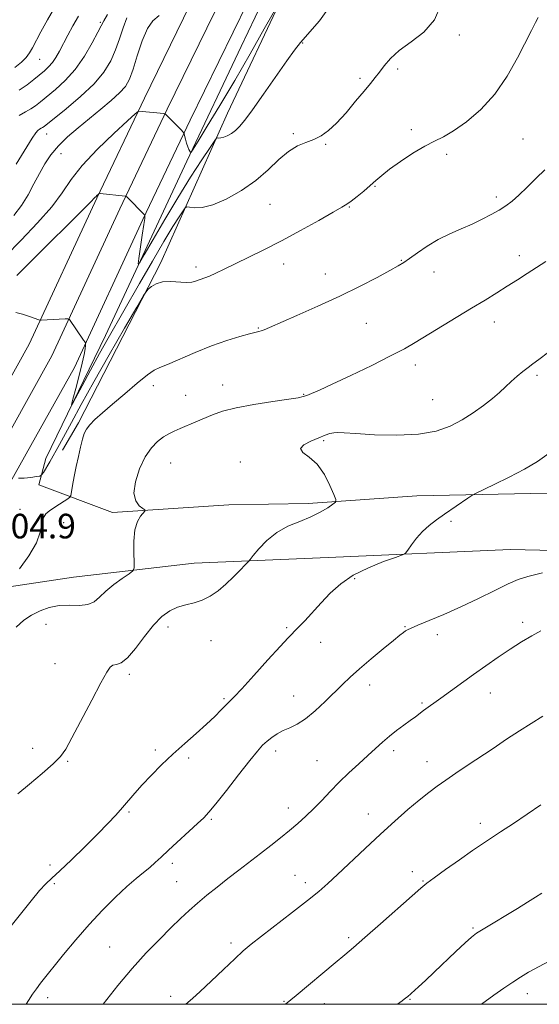
# Model space of a CAD drawing. Extents: x 2062300 to 2065200, y 307300 to 310200.
# Drawn here: x 2064770 to 2064939, y 307500 to 307820 of the extents above; entities that cross this region are included whole.
import ezdxf

# ---------------------------------------------------------------- set-up
doc = ezdxf.new("R2010")
doc.units = 0
doc.header["$MEASUREMENT"] = 0
for name, color, linetype, lineweight in [('BREAKLINE DTM HARD', 7, 'Continuous', 0), ('CONTOUR INDEX', 41, 'Continuous', 13), ('CONTOUR INTERMEDIATE', 44, 'Continuous', 0), ('GRID LINE', 7, 'Continuous', 0), ('SPOT ELEVATION', 7, 'Continuous', 0), ('SPOT ELEVATION DTM', 2, 'Continuous', 13)]:
    doc.layers.add(name, color=color, linetype=linetype, lineweight=lineweight)
doc.styles.add('Style-WORKING', font='WORKING.shx')

msp = doc.modelspace()

# ---------------------------------------------------------------- linework, layer by layer
at = {"layer": 'BREAKLINE DTM HARD', "extrusion": (-0.0438288170698442, 0.2010431179287732, 0.9786013997168282), "elevation": -27463.01308332934, "flags": 128}
msp.add_lwpolyline([(-2082926.797684767, 136466.6556862375), (-2082948.292927554, 136480.846621285), (-2082985.849292306, 136486.6299133078)], dxfattribs=at)
at = {"layer": 'BREAKLINE DTM HARD'}
for points in [[(2065000, 308109.302, 1201.04), (2064981.56, 308097.25, 1200.44), (2064966.37, 308084.27, 1200.94), (2064945.1, 308060.61, 1200.69), (2064921.64, 308024.36, 1200.36), (2064898.66, 307981.88, 1200.28), (2064873.44, 307929.44, 1199.05), (2064850.87, 307881.14, 1197.07), (2064833.61, 307842.31, 1196.66), (2064810.34, 307794.64, 1197.69), (2064794.86, 307762.18, 1200.11), (2064772.88, 307714.63, 1202.37), (2064752.67, 307678.43, 1204.14), (2064733.03, 307648.6, 1204.92), (2064701.8, 307604.28, 1204.79), (2064669.45, 307563.67, 1204.51), (2064629.39, 307515.79, 1203.19), (2064614.927, 307500, 1202.506)], [(2065000, 308099.499, 1201.184), (2064986.51, 308090.63, 1200.64), (2064972.14, 308078.35, 1201.14), (2064951.67, 308055.58, 1200.89), (2064928.74, 308020.15, 1200.56), (2064906.01, 307978.13, 1200.48), (2064880.89, 307925.91, 1199.25), (2064858.38, 307877.72, 1197.27), (2064841.09, 307838.82, 1196.86), (2064817.77, 307791.06, 1197.89), (2064802.33, 307758.67, 1200.31), (2064780.24, 307710.88, 1202.57), (2064759.73, 307674.14, 1204.34), (2064739.85, 307643.95, 1205.12), (2064708.4, 307599.33, 1204.99), (2064675.84, 307558.45, 1204.71), (2064635.65, 307510.42, 1203.39), (2064625.921, 307500, 1203.005)], [(2065000, 308089.563, 1200.663), (2064991.46, 308084.01, 1200.44), (2064977.91, 308072.43, 1200.94), (2064958.24, 308050.55, 1200.69), (2064935.84, 308015.94, 1200.36), (2064913.36, 307974.38, 1200.28), (2064888.34, 307922.38, 1199.05), (2064865.89, 307874.3, 1197.07), (2064848.57, 307835.33, 1196.66), (2064825.2, 307787.48, 1197.69), (2064809.8, 307755.16, 1200.11), (2064787.6, 307707.13, 1202.37), (2064766.79, 307669.85, 1204.14), (2064746.67, 307639.3, 1204.92), (2064715, 307594.38, 1204.79), (2064682.23, 307553.23, 1204.51), (2064641.91, 307505.05, 1203.19), (2064637.267, 307500, 1202.945)], [(2065000, 308084.762, 1202.562), (2064997.34, 308083.11, 1202.44), (2064973.16, 308060.04, 1202.24), (2064949.93, 308027.91, 1202.4), (2064919.26, 307969.29, 1202.98), (2064902.52, 307934.48, 1201.66), (2064873.65, 307868, 1199.44), (2064855.95, 307829.1, 1197.97), (2064837.42, 307789.83, 1199.28), (2064815.71, 307741.2, 1203.63), (2064788.95, 307689.04, 1205.73), (2064783.73, 307680.16, 1205.4)], [(2064775.97, 307668.9, 1204.74), (2064778.3, 307677.46, 1202.56), (2064797.68, 307717.53, 1201.21), (2064824.18, 307774.22, 1198.13), (2064841.82, 307811.47, 1196.36), (2064855.49, 307840.22, 1195.78), (2064882.09, 307900.2, 1197.59), (2064908.58, 307956.89, 1199.69), (2064930.98, 308001.39, 1200.02)], [(2065000, 307663.922, 1215.959), (2064946.71, 307666.32, 1213.04), (2064898.99, 307665.39, 1211.36), (2064863.56, 307662.84, 1209.51), (2064837.83, 307662.38, 1208.85)], [(2064826.53, 307643.43, 1209.06), (2064870.16, 307645.31, 1211.36), (2064929.44, 307647.92, 1212.88), (2064972.57, 307646.94, 1214.15), (2065000, 307647.282, 1215.618)], [(2064826.53, 307643.43, 1209.06), (2064787.33, 307638.94, 1206.92), (2064760.48, 307634.87, 1205.81), (2064746.36, 307617.65, 1206.39), (2064704.94, 307569.66, 1207.21), (2064662.23, 307520.07, 1206.39), (2064645.129, 307500, 1205.64)]]:
    msp.add_polyline3d(points, dxfattribs=at)
at = {"layer": 'CONTOUR INDEX', "flags": 128}
for points, elevation in [([(2064871.072, 307825.132), (2064867.257, 307819.822), (2064861.171, 307812.785), (2064859.167, 307810.219), (2064856.713, 307806.794), (2064849.137, 307796.002), (2064845.52, 307790.906), (2064842.994, 307787.478), (2064841.311, 307785.436), (2064839.986, 307784.175), (2064838.641, 307783.196), (2064837.31, 307782.434), (2064836.131, 307781.934), (2064835.213, 307781.712), (2064834.558, 307781.681), (2064834.138, 307781.73), (2064833.842, 307781.65), (2064833.22, 307780.851), (2064831.739, 307778.65), (2064829.028, 307774.563), (2064825.365, 307768.922), (2064821.186, 307762.259), (2064816.945, 307755.188), (2064813.142, 307748.65), (2064810.292, 307743.666), (2064808.759, 307741.048), (2064808.296, 307740.755), (2064808.509, 307742.537), (2064809.65, 307750.057), (2064810.164, 307753.551), (2064810.438, 307755.563), (2064810.522, 307756.373), (2064810.516, 307756.561), (2064810.486, 307756.642), (2064804.592, 307762.529), (2064804.293, 307762.788), (2064804.136, 307762.837), (2064795.938, 307763.613), (2064795.557, 307763.602), (2064795.382, 307763.49), (2064794.872, 307763.007), (2064794.613, 307762.733), (2064794.249, 307762.32), (2064792.858, 307760.885), (2064789.318, 307757.354), (2064775.519, 307743.741), (2064768.805, 307737.038)], 1200), ([(2064788.876, 307821.379), (2064787.091, 307818.215), (2064785.469, 307815.189), (2064782.741, 307809.993), (2064781.562, 307807.93), (2064780.401, 307806.222), (2064779.177, 307804.83), (2064777.816, 307803.574), (2064774.393, 307800.681), (2064772.195, 307798.974), (2064769.583, 307797.265)], 1190), ([(2064941.837, 307712.048), (2064938.664, 307709.71), (2064936.67, 307708.272), (2064935.12, 307707.125), (2064933.424, 307705.78), (2064931.569, 307704.22), (2064929.688, 307702.545), (2064927.849, 307700.823), (2064925.876, 307698.999), (2064923.529, 307696.983), (2064920.636, 307694.731), (2064917.29, 307692.373), (2064913.654, 307690.082), (2064909.773, 307688.032), (2064905.242, 307686.404), (2064899.54, 307685.38), (2064892.476, 307685.061), (2064885.175, 307685.225), (2064879.092, 307685.572), (2064875.285, 307685.844), (2064873.217, 307685.959), (2064871.956, 307685.882), (2064870.691, 307685.579), (2064869.113, 307685.03), (2064867.035, 307684.218), (2064864.459, 307683.148), (2064862.152, 307681.928), (2064861.07, 307680.686), (2064861.866, 307679.461), (2064863.984, 307677.91), (2064866.564, 307675.6), (2064868.876, 307672.321), (2064870.709, 307668.759), (2064871.98, 307665.828), (2064872.611, 307664.168), (2064872.531, 307663.338), (2064871.671, 307662.629), (2064869.991, 307661.49), (2064867.558, 307660.02), (2064864.47, 307658.477), (2064860.865, 307657.026), (2064857.05, 307655.45), (2064853.373, 307653.439), (2064850.15, 307650.837), (2064847.558, 307648.122), (2064845.742, 307645.925), (2064844.724, 307644.661), (2064844.042, 307643.87), (2064843.112, 307642.875), (2064841.493, 307641.174), (2064839.315, 307638.967), (2064836.855, 307636.632), (2064834.338, 307634.5), (2064831.787, 307632.719), (2064829.176, 307631.394), (2064826.496, 307630.552), (2064823.8, 307629.925), (2064821.156, 307629.169), (2064818.599, 307627.961), (2064816.024, 307626.071), (2064813.295, 307623.287), (2064810.347, 307619.591), (2064807.415, 307615.735), (2064804.805, 307612.664), (2064802.755, 307611.048), (2064801.227, 307610.467), (2064800.112, 307610.232), (2064799.229, 307609.642), (2064798.109, 307607.974), (2064796.211, 307604.497), (2064793.226, 307598.881), (2064786.775, 307586.702), (2064784.743, 307583), (2064783.039, 307580.572), (2064780.704, 307578.228), (2064777.104, 307575.097), (2064772.92, 307571.602), (2064769.161, 307568.487)], 1210), ([(2064939.273, 307564.885), (2064930.351, 307558.844), (2064926.198, 307556.056), (2064920.298, 307552.153), (2064917.086, 307549.973), (2064912.855, 307547.026), (2064908.331, 307543.834), (2064904.561, 307541.143), (2064902.188, 307539.395), (2064900.254, 307537.806), (2064897.402, 307535.282), (2064887.154, 307526.173), (2064882.054, 307521.68), (2064878.398, 307518.517), (2064875.527, 307516.098), (2064872.378, 307513.472), (2064859.756, 307502.878), (2064856.252, 307500)], 1220)]:
    msp.add_lwpolyline(points, dxfattribs=dict(at, elevation=elevation))
at = {"layer": 'CONTOUR INTERMEDIATE', "flags": 128}
for points, elevation in [([(2064854.73, 307826.778), (2064849.349, 307817.186), (2064844.755, 307809.088), (2064839.733, 307800.403), (2064834.924, 307792.323), (2064830.799, 307785.554), (2064827.788, 307780.683), (2064826.155, 307778.067), (2064825.512, 307777.152), (2064825.31, 307777.153), (2064825.093, 307777.433), (2064824.794, 307777.95), (2064824.438, 307778.808), (2064824.058, 307780.038), (2064823.706, 307781.374), (2064823.436, 307782.473), (2064823.253, 307783.12), (2064822.946, 307783.601), (2064822.252, 307784.33), (2064817.119, 307789.537), (2064817.036, 307789.578), (2064816.691, 307789.625), (2064808.53, 307790.466), (2064808.279, 307790.359), (2064807.331, 307789.538), (2064804.872, 307787.299), (2064800.453, 307783.225), (2064795.081, 307778.049), (2064790.125, 307772.79), (2064786.538, 307768.196), (2064783.607, 307763.922), (2064780.203, 307759.354), (2064775.543, 307754.084), (2064770.23, 307748.533), (2064765.212, 307743.335)], 1198), ([(2064781.637, 307825.004), (2064778.805, 307820.134), (2064776.665, 307816.21), (2064773.976, 307811.015), (2064773.014, 307809.366), (2064771.914, 307807.909), (2064770.392, 307806.361), (2064768.229, 307804.672)], 1188), ([(2064906.722, 307824.905), (2064904.696, 307820.1), (2064901.265, 307816.171), (2064897.129, 307812.956), (2064893.251, 307810.17), (2064890.372, 307807.59), (2064888.35, 307805.228), (2064886.824, 307803.158), (2064885.438, 307801.363), (2064883.869, 307799.46), (2064881.802, 307796.976), (2064879.048, 307793.633), (2064875.922, 307789.933), (2064872.869, 307786.575), (2064870.214, 307784.095), (2064867.826, 307782.393), (2064865.457, 307781.209), (2064862.905, 307780.251), (2064860.153, 307779.11), (2064857.231, 307777.345), (2064854.125, 307774.663), (2064850.655, 307771.355), (2064846.6, 307767.858), (2064841.879, 307764.588), (2064836.985, 307761.869), (2064832.549, 307760), (2064829.084, 307759.161), (2064826.609, 307759.046), (2064825.022, 307759.231), (2064824.159, 307759.313), (2064823.611, 307758.999), (2064822.908, 307758.016), (2064821.637, 307756.087), (2064819.615, 307752.892), (2064816.715, 307748.104), (2064812.934, 307741.636), (2064808.753, 307734.37), (2064798.551, 307716.582), (2064795.754, 307711.59), (2064792.824, 307706.224), (2064790.081, 307701.114), (2064787.975, 307697.16), (2064786.851, 307695.095), (2064786.621, 307695.004), (2064787.085, 307696.809), (2064788.027, 307700.272), (2064789.15, 307704.509), (2064790.139, 307708.477), (2064790.752, 307711.351), (2064791.049, 307713.181), (2064791.165, 307714.236), (2064791.188, 307714.807), (2064791.027, 307715.269), (2064790.544, 307716.018), (2064786.024, 307722.634), (2064785.827, 307722.842), (2064785.442, 307722.903), (2064784.538, 307722.868), (2064776.76, 307722.436), (2064776.505, 307722.441), (2064776.034, 307722.579), (2064773.002, 307723.653), (2064770.662, 307724.407), (2064768.551, 307724.928)], 1202), ([(2064815.122, 307821.576), (2064813.124, 307819.84), (2064811.307, 307817.332), (2064809.592, 307813.286), (2064808.019, 307808.47), (2064806.655, 307804.038), (2064805.487, 307800.836), (2064804.173, 307798.496), (2064802.288, 307796.346), (2064799.537, 307793.853), (2064796.14, 307791.037), (2064792.448, 307788.061), (2064788.784, 307785.062), (2064785.366, 307782.087), (2064782.382, 307779.163), (2064779.959, 307776.286), (2064777.959, 307773.346), (2064776.176, 307770.206), (2064774.417, 307766.787), (2064772.532, 307763.244), (2064770.378, 307759.788), (2064767.841, 307756.543)], 1196), ([(2064804.658, 307820.752), (2064803.468, 307817.496), (2064802.293, 307813.952), (2064800.996, 307810.329), (2064799.404, 307806.772), (2064797.181, 307803.16), (2064793.954, 307799.308), (2064789.592, 307795.167), (2064784.935, 307791.229), (2064777.701, 307785.463), (2064777.206, 307785.125), (2064776.75, 307784.874), (2064776.236, 307784.563), (2064775.679, 307784.111), (2064775.016, 307783.339), (2064773.888, 307781.674), (2064768.59, 307773.252)], 1194), ([(2064938.377, 307820.927), (2064937.54, 307819.245), (2064936.216, 307816.689), (2064931.675, 307807.742), (2064928.355, 307801.83), (2064924.346, 307796.003), (2064919.758, 307790.97), (2064915.079, 307786.94), (2064910.897, 307783.998), (2064907.587, 307782.099), (2064904.692, 307780.683), (2064901.542, 307779.066), (2064897.699, 307776.76), (2064893.644, 307774.08), (2064890.087, 307771.543), (2064887.528, 307769.527), (2064885.623, 307767.861), (2064883.818, 307766.238), (2064881.713, 307764.448), (2064879.532, 307762.68), (2064877.651, 307761.22), (2064876.231, 307760.208), (2064874.558, 307759.19), (2064871.701, 307757.566), (2064867.036, 307754.931), (2064861.153, 307751.653), (2064854.951, 307748.296), (2064849.194, 307745.324), (2064844.107, 307742.809), (2064836.285, 307739.034), (2064833.554, 307737.73), (2064831.499, 307736.793), (2064830.012, 307736.186), (2064826.992, 307735.101), (2064825.738, 307734.805), (2064823.968, 307734.708), (2064818.841, 307735.052), (2064816.269, 307734.939), (2064814.208, 307734.325), (2064812.706, 307733.447), (2064811.726, 307732.651), (2064811.096, 307732.002), (2064810.099, 307730.45), (2064807.878, 307726.666), (2064803.896, 307719.83), (2064798.882, 307711.168), (2064793.883, 307702.418), (2064789.755, 307695.018), (2064786.597, 307689.212), (2064782.778, 307682.062), (2064781.683, 307680.054), (2064780.685, 307678.307), (2064779.54, 307676.377), (2064777.476, 307672.976), (2064776.918, 307672.145), (2064776.345, 307671.786), (2064775.269, 307671.592), (2064773.394, 307671.337), (2064771.211, 307671.119), (2064769.406, 307671.117)], 1204), ([(2064798.306, 307821.815), (2064797.106, 307819.795), (2064796.279, 307818.233), (2064795.194, 307816.084), (2064793.36, 307812.614), (2064790.841, 307808.323), (2064787.838, 307804.02), (2064784.581, 307800.37), (2064781.4, 307797.448), (2064776.582, 307793.492), (2064774.948, 307792.219), (2064773.395, 307791.195), (2064771.635, 307790.228), (2064769.654, 307789.029)], 1192), ([(2064940.542, 307771.369), (2064937.733, 307768.628), (2064934.847, 307765.724), (2064932.183, 307763.12), (2064929.933, 307761.151), (2064927.883, 307759.639), (2064925.716, 307758.28), (2064923.176, 307756.828), (2064920.244, 307755.292), (2064916.965, 307753.741), (2064913.397, 307752.207), (2064909.67, 307750.582), (2064905.927, 307748.719), (2064902.332, 307746.557), (2064899.123, 307744.372), (2064896.554, 307742.521), (2064894.693, 307741.217), (2064892.864, 307740.085), (2064890.202, 307738.6), (2064886.042, 307736.372), (2064880.516, 307733.524), (2064873.955, 307730.313), (2064866.804, 307727.014), (2064859.972, 307723.983), (2064851.067, 307720.115), (2064849.273, 307719.35), (2064848.358, 307718.999), (2064847.619, 307718.78), (2064844.545, 307718.011), (2064841.348, 307717.152), (2064837.105, 307715.87), (2064832.133, 307714.128), (2064826.818, 307711.975), (2064817.862, 307708.095), (2064815.373, 307707.112), (2064813.573, 307706.263), (2064811.383, 307704.742), (2064808.03, 307702.003), (2064803.98, 307698.539), (2064800.005, 307695.102), (2064796.739, 307692.296), (2064794.268, 307690.122), (2064792.54, 307688.434), (2064791.463, 307687.045), (2064790.793, 307685.614), (2064790.247, 307683.762), (2064789.601, 307681.217), (2064788.877, 307678.154), (2064788.153, 307674.854), (2064787.504, 307671.61), (2064786.972, 307668.76), (2064786.596, 307666.648), (2064786.361, 307665.481), (2064786.054, 307664.902), (2064785.411, 307664.417), (2064784.254, 307663.643), (2064782.733, 307662.643), (2064779.531, 307660.612), (2064778.246, 307659.528), (2064777.392, 307658.113), (2064776.99, 307656.154), (2064776.492, 307653.51), (2064775.21, 307650.058), (2064772.727, 307645.844), (2064769.718, 307641.596)], 1206), ([(2064940.897, 307741.595), (2064937.902, 307739.638), (2064934.84, 307737.655), (2064931.673, 307735.619), (2064928.389, 307733.529), (2064924.939, 307731.359), (2064921.138, 307729.002), (2064916.765, 307726.324), (2064898.403, 307715.212), (2064894.896, 307713.199), (2064890.418, 307710.832), (2064884.286, 307707.773), (2064877.495, 307704.486), (2064871.461, 307701.639), (2064867.268, 307699.734), (2064864.685, 307698.628), (2064863.148, 307698.014), (2064862.026, 307697.612), (2064860.408, 307697.241), (2064857.316, 307696.747), (2064852.169, 307696.015), (2064845.976, 307695.079), (2064840.144, 307694.014), (2064835.743, 307692.886), (2064832.484, 307691.723), (2064827.027, 307689.377), (2064822.025, 307687.277), (2064820.045, 307686.417), (2064818.296, 307685.546), (2064816.551, 307684.481), (2064814.64, 307683.028), (2064812.624, 307680.954), (2064810.621, 307678.014), (2064808.79, 307674.136), (2064807.449, 307669.95), (2064806.959, 307666.258), (2064807.518, 307663.68), (2064808.676, 307662.103), (2064809.823, 307661.232), (2064810.454, 307660.769), (2064810.508, 307660.406), (2064809.118, 307658.752), (2064808.071, 307656.954), (2064807.239, 307654.242), (2064806.878, 307650.604), (2064806.868, 307646.771), (2064806.993, 307643.656), (2064807.012, 307641.888), (2064806.589, 307640.942), (2064805.359, 307640.01), (2064803.129, 307638.472), (2064800.38, 307636.476), (2064797.766, 307634.358), (2064795.738, 307632.433), (2064793.966, 307630.911), (2064791.919, 307629.975), (2064789.209, 307629.705), (2064786.015, 307629.748), (2064782.657, 307629.646), (2064779.413, 307629.04), (2064776.386, 307627.968), (2064773.635, 307626.568), (2064771.151, 307624.897), (2064768.646, 307622.69)], 1208), ([(2064942.029, 307679.208), (2064938.175, 307676.53), (2064933.968, 307674.018), (2064929.037, 307671.427), (2064924.117, 307669.017), (2064918.013, 307666.127), (2064916.803, 307665.466), (2064915.551, 307664.625), (2064907.936, 307659.351), (2064905.323, 307657.511), (2064902.972, 307655.702), (2064900.829, 307653.738), (2064898.874, 307651.532), (2064897.225, 307649.39), (2064896.033, 307647.715), (2064895.277, 307646.757), (2064894.245, 307646.143), (2064892.053, 307645.347), (2064888.136, 307643.951), (2064883.204, 307641.964), (2064878.286, 307639.503), (2064874.187, 307636.689), (2064870.809, 307633.654), (2064867.832, 307630.533), (2064862.474, 307624.724), (2064860.39, 307622.515), (2064857.078, 307619.165), (2064854.459, 307616.369), (2064850.482, 307611.969), (2064845.963, 307606.931), (2064842.035, 307602.598), (2064839.525, 307599.946), (2064838.024, 307598.472), (2064836.814, 307597.304), (2064835.281, 307595.724), (2064833.226, 307593.627), (2064830.55, 307591.06), (2064827.224, 307588.081), (2064823.482, 307584.8), (2064819.627, 307581.336), (2064815.931, 307577.819), (2064812.555, 307574.421), (2064809.628, 307571.32), (2064807.222, 307568.637), (2064803.187, 307563.95), (2064801.066, 307561.552), (2064798.498, 307558.791), (2064795.176, 307555.393), (2064790.988, 307551.261), (2064786.581, 307547.014), (2064782.795, 307543.445), (2064780.199, 307541.062), (2064778.274, 307539.215), (2064776.231, 307536.964), (2064773.492, 307533.642), (2064764.386, 307522.22)], 1212), ([(2064939.797, 307640.303), (2064935.046, 307639.109), (2064931.879, 307638.114), (2064928.72, 307636.751), (2064924.356, 307634.616), (2064919.018, 307631.971), (2064913.303, 307629.241), (2064907.782, 307626.797), (2064902.95, 307624.784), (2064899.277, 307623.291), (2064897.064, 307622.356), (2064895.922, 307621.807), (2064895.289, 307621.422), (2064894.624, 307620.952), (2064893.455, 307620.045), (2064891.334, 307618.326), (2064888.014, 307615.586), (2064884.081, 307612.289), (2064880.326, 307609.07), (2064877.325, 307606.383), (2064874.781, 307603.977), (2064869.15, 307598.445), (2064865.893, 307595.409), (2064862.754, 307592.835), (2064860.004, 307591.089), (2064857.616, 307589.938), (2064855.489, 307588.997), (2064853.543, 307587.952), (2064851.781, 307586.79), (2064850.225, 307585.571), (2064848.807, 307584.246), (2064847.1, 307582.332), (2064844.587, 307579.235), (2064840.993, 307574.67), (2064837.01, 307569.58), (2064833.572, 307565.215), (2064831.309, 307562.449), (2064829.638, 307560.643), (2064827.668, 307558.783), (2064818.231, 307550.112), (2064815.789, 307547.845), (2064813.866, 307546.087), (2064812.074, 307544.539), (2064810.06, 307542.909), (2064807.624, 307540.917), (2064804.603, 307538.291), (2064800.905, 307534.833), (2064796.73, 307530.656), (2064792.347, 307525.948), (2064788.034, 307520.957), (2064784.082, 307516.15), (2064776.592, 307506.839), (2064775.201, 307505.041), (2064773.923, 307503.258), (2064772.607, 307501.216), (2064771.902, 307500)], 1214), ([(2064939.276, 307621.414), (2064936.389, 307619.868), (2064933.013, 307617.856), (2064929.309, 307615.489), (2064925.423, 307612.875), (2064921.442, 307610.103), (2064917.438, 307607.253), (2064906.785, 307599.566), (2064901.133, 307595.525), (2064898.478, 307593.534), (2064896.829, 307592.314), (2064894.746, 307590.805), (2064892.393, 307589.071), (2064890.015, 307587.212), (2064887.773, 307585.293), (2064885.509, 307583.226), (2064882.984, 307580.886), (2064880.044, 307578.194), (2064876.865, 307575.253), (2064873.708, 307572.214), (2064870.777, 307569.213), (2064868.049, 307566.328), (2064865.447, 307563.623), (2064862.889, 307561.134), (2064860.289, 307558.783), (2064857.559, 307556.466), (2064854.628, 307554.093), (2064851.489, 307551.631), (2064848.152, 307549.061), (2064841.049, 307543.629), (2064837.466, 307540.864), (2064833.988, 307538.136), (2064830.697, 307535.481), (2064827.668, 307532.933), (2064824.906, 307530.472), (2064822.13, 307527.865), (2064818.986, 307524.825), (2064815.218, 307521.12), (2064810.943, 307516.731), (2064806.375, 307511.693), (2064801.741, 307506.136), (2064796.89, 307500)], 1216), ([(2064939.929, 307593.685), (2064936.148, 307591.334), (2064932.349, 307588.906), (2064928.164, 307586.165), (2064923.749, 307583.233), (2064915.349, 307577.604), (2064911.688, 307575.132), (2064908.445, 307572.919), (2064905.587, 307570.924), (2064902.808, 307568.87), (2064899.737, 307566.421), (2064896.078, 307563.316), (2064891.853, 307559.578), (2064887.162, 307555.303), (2064882.174, 307550.662), (2064873.191, 307542.206), (2064869.997, 307539.248), (2064867.064, 307536.691), (2064863.449, 307533.765), (2064858.555, 307529.966), (2064848.406, 307522.188), (2064845.055, 307519.553), (2064842.482, 307517.378), (2064839.706, 307514.832), (2064836.047, 307511.364), (2064832.032, 307507.535), (2064828.491, 307504.183), (2064826.042, 307501.929), (2064823.848, 307500)], 1218), ([(2065000, 307543.537), (2064999.236, 307543.112), (2064995.973, 307541.319), (2064993.751, 307540.119), (2064992.139, 307539.302), (2064990.502, 307538.558), (2064988.253, 307537.587), (2064985.009, 307536.142), (2064980.438, 307533.988), (2064974.478, 307531.042), (2064968.155, 307527.837), (2064962.768, 307525.054), (2064959.173, 307523.153), (2064956.462, 307521.686), (2064953.286, 307519.981), (2064943.466, 307514.82), (2064938.697, 307512.295), (2064935.234, 307510.399), (2064932.639, 307508.86), (2064930.162, 307507.241), (2064927.236, 307505.22), (2064924.033, 307502.947), (2064919.977, 307500)], 1224), ([(2064939.595, 307536.139), (2064937.556, 307534.841), (2064934.945, 307533.212), (2064931.67, 307531.203), (2064920.542, 307524.471), (2064918.362, 307523.088), (2064916.69, 307521.824), (2064914.668, 307520.004), (2064911.685, 307517.176), (2064904.634, 307510.436), (2064901.725, 307507.709), (2064899.487, 307505.652), (2064895.914, 307502.45), (2064895.42, 307502.053), (2064894.184, 307501.125), (2064892.651, 307500)], 1222)]:
    msp.add_lwpolyline(points, dxfattribs=dict(at, elevation=elevation))
at = {"layer": 'GRID LINE', "flags": 128}
msp.add_lwpolyline([(2062500, 307500), (2065000, 307500), (2065000, 310000), (2062500, 310000), (2062500, 307500)], dxfattribs=at)
at = {"layer": 'SPOT ELEVATION DTM'}
for p in [(2064796.04, 307819.37, 1191.8), (2064912.81, 307815.17, 1202.3), (2064861.78, 307812.64, 1200.1), (2064776.23, 307807.28, 1188.9), (2064892.73, 307804.16, 1202.3), (2064880.52, 307801.06, 1201.7), (2064778.54, 307783, 1194.7), (2064858.82, 307783.13, 1201.8), (2064897.2, 307784.37, 1203.7), (2064869.29, 307779.67, 1202.1), (2064933.48, 307781.33, 1205.1), (2064783.23, 307776.62, 1196.8), (2064908.65, 307776.43, 1204.3), (2064885.3, 307765.95, 1204.1), (2064924.79, 307762.54, 1205.6), (2064851.25, 307760.09, 1202.9), (2064877.02, 307759.31, 1204.1), (2064932.28, 307743.4, 1207.5), (2064855.63, 307740.74, 1204.6), (2064893.88, 307741.96, 1205.9), (2064827.08, 307739.71, 1203.6), (2064869.15, 307737.47, 1205.3), (2064904.53, 307738.12, 1206.7), (2064882.55, 307721.48, 1206.9), (2064924.15, 307721.87, 1208.6), (2064847.42, 307719.91, 1205.9), (2064898.52, 307707.94, 1208.5), (2064938, 307704.54, 1210.3), (2064813.23, 307701.18, 1206.4), (2064835.82, 307701.42, 1207.3), (2064823.74, 307698.07, 1207.1), (2064862.14, 307698.39, 1207.9), (2064904.12, 307696.65, 1209.1), (2064868.63, 307683.33, 1210.2), (2064841.55, 307676.31, 1209.7), (2064818.94, 307675.97, 1208.9), (2064769.88, 307660.98, 1205.3), (2064910.11, 307657.04, 1212.2), (2064784.07, 307656.64, 1206.8), (2064878.77, 307638.39, 1212.2), (2064778.33, 307623.56, 1208.9), (2064818.02, 307622.67, 1210.5), (2064856.66, 307622.53, 1211.8), (2064895.07, 307622.82, 1213.9), (2064933.4, 307624.21, 1215.6), (2064905.63, 307620.16, 1214.5), (2064831.96, 307618.23, 1210.9), (2064867.67, 307617.7, 1212.6), (2064781.21, 307610.75, 1209.3), (2064805.47, 307607.26, 1210.3), (2064883.67, 307603.85, 1214.6), (2064836.21, 307599.41, 1211.8), (2064858.86, 307600.21, 1213.2), (2064922.84, 307601.22, 1216.7), (2064900.69, 307597.96, 1215.8), (2064774.02, 307583.29, 1209.6), (2064813.94, 307582.74, 1211.7), (2064824.75, 307580.12, 1212.3), (2064852.99, 307582.42, 1214.5), (2064891.41, 307582.5, 1216.4), (2064785.36, 307579.04, 1210.1), (2064866.46, 307579.2, 1215.1), (2064902.24, 307578.87, 1217.3), (2064805.3, 307562.51, 1212.2), (2064857.18, 307563.87, 1215.4), (2064883.14, 307561.93, 1217.3), (2064832.13, 307560.15, 1214.2), (2064919.61, 307558.87, 1219.5), (2064779.69, 307545.26, 1211.6), (2064819.44, 307545.88, 1214.4), (2064859.3, 307541.98, 1217.2), (2064897.51, 307543.18, 1219.5), (2064781.06, 307539.22, 1212.2), (2064820.8, 307539.92, 1215.1), (2064862.68, 307539.54, 1217.5), (2064901.01, 307540.07, 1219.9), (2064917.23, 307524.81, 1221.8), (2064838.47, 307519.93, 1217.6), (2064876.78, 307521.64, 1219.7), (2064799.09, 307518.66, 1215.1), (2064934.9, 307503.44, 1224.6), (2064778.88, 307502.14, 1214.5), (2064818.84, 307502.54, 1217.5), (2064855.79, 307500.96, 1219.9), (2064868.82, 307500.2, 1220.7), (2064896.77, 307501.62, 1222.1)]:
    msp.add_point(p, dxfattribs=at)

# ---------------------------------------------------------------- texts
at = {"layer": 'SPOT ELEVATION', "style": 'Style-WORKING'}
msp.add_text('1204.9', height=8.000000000000002, dxfattribs=at).set_placement((2064754.725, 307651.505, 1204.863))

doc.saveas('drawing.dxf')
